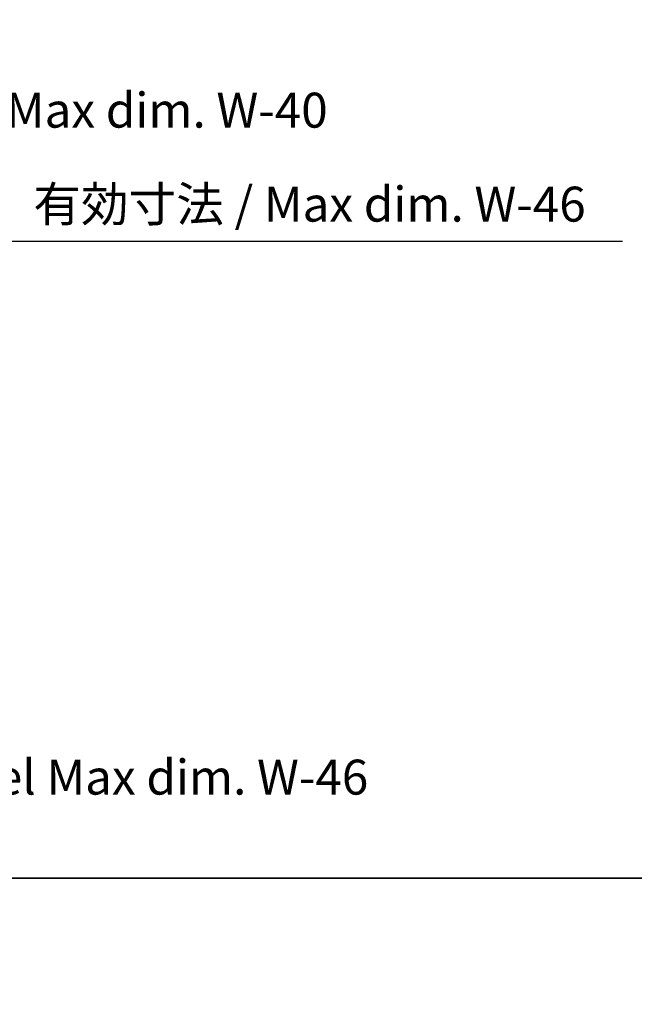
# Model space of a CAD drawing. Units: millimetres. Extents: x 0 to 12571, y -54 to 1686.
# Drawn here: x 2405 to 2669, y -54 to 369 of the extents above; entities that cross this region are included whole.
import ezdxf

# ---------------------------------------------------------------- set-up
doc = ezdxf.new("R2010")
doc.units = ezdxf.units.MM
for name, color, linetype, lineweight in [('AM_5', 3, 'Continuous', 25), ('AM_5 @ 1', 3, 'Continuous', 25), ('Border (ISO)', 7, 'Continuous', 35), ('Hatch (ISO)', 1, 'Continuous', 18)]:
    doc.layers.add(name, color=color, linetype=linetype, lineweight=lineweight)
doc.styles.add('Note Text (TK)', font='txt')
doc.dimstyles.new('Default - Method 1b (TK)', dxfattribs={"dimscale": 4, "dimtxt": 2.5, "dimasz": 2.5, "dimexe": 1, "dimexo": 1.5, "dimgap": 1, "dimtad": 1, "dimtoh": 1, "dimrnd": 1e-08, "dimdsep": 46, "dimtxsty": 'Note Text (TK)', "dimcen": 0.09, "dimdle": 5, "dimclrd": 100, "dimclre": 100, "dimclrt": 7, "dimadec": 1, "dimazin": 1, "dimtfac": 1, "dimtmove": 0, "dimatfit": 3, "dimfxl": 1, "dimtolj": 1, "dimlwd": -1, "dimlwe": -1, "dimarcsym": 0})

# ---------------------------------------------------------------- blocks, each defined once
blk = doc.blocks.new('図面枠 tk図枠')
at = {"layer": 'Border (ISO)'}
blk.add_line((14.5, 8), (405.5, 8), dxfattribs=at)
blk = doc.blocks.new('*D39')
at = {"layer": 'AM_5', "color": 100}
for p, q in [((2215.36, 244.96), (2215.36, 279.47)), ((2369.36, 244.87), (2369.36, 279.47)), ((2230.36, 273.47), (2354.36, 273.47)), ((2369.36, 273.47), (2663.7, 273.47))]:
    blk.add_line(p, q, dxfattribs=at)
for points in [[(2230.36, 275.97), (2230.36, 270.97), (2215.36, 273.47)], [(2354.36, 275.97), (2354.36, 270.97), (2369.36, 273.47)]]:
    blk.add_solid(points, dxfattribs=at)
at = {"layer": 'Defpoints', "color": 0}
for p in [(2369.36, 273.47), (2215.36, 235.96), (2369.36, 235.87)]:
    blk.add_point(p, dxfattribs=at)
at = {"layer": 'AM_5', "color": 7, "insert": (2406.02, 289.36), "char_height": 15, "attachment_point": 4, "style": 'Note Text (TK)'}
blk.add_mtext('\\A1; 有効寸法 / Max dim. W-46', dxfattribs=at)
blk = doc.blocks.new('*D40')
at = {"layer": 'AM_5', "color": 100}
for p, q in [((2212.36, 241.61), (2212.36, 319.39)), ((2372.36, 241.61), (2372.36, 319.39)), ((2227.36, 313.39), (2357.36, 313.39))]:
    blk.add_line(p, q, dxfattribs=at)
for points in [[(2227.36, 315.89), (2227.36, 310.89), (2212.36, 313.39)], [(2357.36, 315.89), (2357.36, 310.89), (2372.36, 313.39)]]:
    blk.add_solid(points, dxfattribs=at)
at = {"layer": 'Defpoints', "color": 0}
for p in [(2372.36, 313.39), (2212.36, 232.61), (2372.36, 232.61)]:
    blk.add_point(p, dxfattribs=at)
at = {"layer": 'AM_5', "color": 7, "insert": (2041.28, 329.7), "char_height": 15, "attachment_point": 4, "style": 'Note Text (TK)'}
blk.add_mtext('\\A1; ハメ込みパネル有効寸法 / Slide panel Max dim. W-40', dxfattribs=at)
blk = doc.blocks.new('*D41')
at = {"layer": 'AM_5', "color": 100}
for p, q in [((2215.36, 76.56), (2215.36, 21.08)), ((2369.36, 76.72), (2369.36, 21.08)), ((2230.36, 27.08), (2354.36, 27.08))]:
    blk.add_line(p, q, dxfattribs=at)
for points in [[(2230.36, 29.58), (2230.36, 24.58), (2215.36, 27.08)], [(2354.36, 29.58), (2354.36, 24.58), (2369.36, 27.08)]]:
    blk.add_solid(points, dxfattribs=at)
at = {"layer": 'Defpoints', "color": 0}
for p in [(2215.36, 85.56), (2369.36, 85.72), (2369.36, 27.08)]:
    blk.add_point(p, dxfattribs=at)
at = {"layer": 'AM_5', "color": 7, "insert": (2024.02, 43.39), "char_height": 15, "attachment_point": 4, "style": 'Note Text (TK)'}
blk.add_mtext('\\A1; ねじ止めパネル有効寸法 / Screwed panel Max dim. W-46', dxfattribs=at)

msp = doc.modelspace()

# ---------------------------------------------------------------- hatches: boundary and pattern name
at = {"layer": 'Hatch (ISO)'}
h = msp.add_hatch(dxfattribs=at)
h.set_pattern_fill('ANSI31', color=256, scale=152.4, angle=105.000246, style=0)
h.set_pattern_definition([(150.0002, (1684.994, 137.701), (-9.52493, -16.49782), [])])
edge = h.paths.add_edge_path()
edge.add_ellipse((2410.9534, 274.2807), major_axis=(-0.0928, -0.0371), ratio=1, start_angle=349.302784, end_angle=360)
edge.add_line((2410.8606, 274.2436), (2411.4534, 272.7614))
edge.add_line((2411.4534, 272.7614), (2412.1265, 272.7614))
edge.add_ellipse((2412.1265, 272.7514), major_axis=(0.00369, -0.0093), ratio=1, start_angle=0, end_angle=158.360479, ccw=False)
edge.add_ellipse((2409.3534, 279.7415), major_axis=(1.7323, -7.3281), ratio=1, start_angle=0, end_angle=8.339295, ccw=False)
edge.add_line((2411.0857, 272.4134), (2411.0159, 273.2114))
edge.add_line((2411.0159, 273.2114), (2410.9277, 273.7114))
edge.add_line((2410.9277, 273.7114), (2407.779, 273.7114))
edge.add_line((2407.779, 273.7114), (2407.6909, 273.2114))
edge.add_line((2407.6909, 273.2114), (2407.6211, 272.4134))
edge.add_ellipse((2409.3534, 279.7415), major_axis=(-2.7768, -6.9994), ratio=1, start_angle=0, end_angle=8.339295, ccw=False)
edge.add_ellipse((2406.5802, 272.7514), major_axis=(0, 0.01), ratio=1, start_angle=0, end_angle=158.360479, ccw=False)
edge.add_line((2406.5802, 272.7614), (2407.2534, 272.7614))
edge.add_line((2407.2534, 272.7614), (2407.8462, 274.2436))
edge.add_ellipse((2407.7533, 274.2807), major_axis=(0.0981, -0.0193), ratio=1, start_angle=349.302784, end_angle=360)
edge.add_ellipse((2407.7533, 274.2807), major_axis=(0.1, 0), ratio=1, start_angle=348.897216, end_angle=360)
edge.add_line((2407.8533, 274.2807), (2407.8533, 276.2614))
edge.add_line((2407.8533, 276.2614), (2407.8533, 277.7614))
edge.add_line((2407.8533, 277.7614), (2410.8534, 277.7614))
edge.add_line((2410.8534, 277.7614), (2410.8534, 276.2614))
edge.add_line((2410.8534, 276.2614), (2410.8534, 274.2807))
edge.add_ellipse((2410.9534, 274.2807), major_axis=(-0.0981, -0.0193), ratio=1, start_angle=348.897216, end_angle=360)

# ---------------------------------------------------------------- block references
at = {"xscale": 6, "yscale": 6, "zscale": 6}
msp.add_blockref('図面枠 tk図枠', (1487, -48), dxfattribs=at)

# ---------------------------------------------------------------- dimensions: what is measured, and where the dimension line sits
at = {"layer": 'AM_5 @ 1'}
dim = msp.add_linear_dim(base=(2372.3594, 313.3871), p1=(2212.3594, 232.6101), p2=(2372.3594, 232.6101), text=' ハメ込みパネル有効寸法 / Slide panel Max dim. W-40', dimstyle='Default - Method 1b (TK)', override={"dimscale": 1, "dimtxt": 15, "dimasz": 15, "dimexe": 6, "dimexo": 9, "dimgap": 6, "dimtoh": 0, "dimdec": 2, "dimcen": 0.54, "dimtp": 0, "dimtm": 0, "dimtdec": 2, "dimtix": 0, "dimtofl": 0, "dimtmove": 0, "dimatfit": 1}, dxfattribs=at)
dim.commit()
dim.dimension.update_dxf_attribs({"geometry": '*D40', "text_midpoint": (2292.3594, 313.3871), "dimtype": 128})
for base, p1, p2, text, override, picture, middle in [((2369.3594, 273.4693), (2215.3594, 235.9601), (2369.3594, 235.8728), ' 有効寸法 / Max dim. W-46', {"dimscale": 1, "dimtxt": 15, "dimasz": 15, "dimexe": 6, "dimexo": 9, "dimgap": 6, "dimtoh": 0, "dimdec": 2, "dimcen": 0.54, "dimtp": 0, "dimtm": 0, "dimtdec": 2, "dimtix": 0, "dimtofl": 0, "dimtmove": 0, "dimatfit": 2}, '*D39', (2531.8592, 273.4693)), ((2369.3594, 27.0774), (2215.3594, 85.5601), (2369.3594, 85.7172), ' ねじ止めパネル有効寸法 / Screwed panel Max dim. W-46', {"dimscale": 1, "dimtxt": 15, "dimasz": 15, "dimexe": 6, "dimexo": 9, "dimgap": 6, "dimtoh": 0, "dimdec": 2, "dimcen": 0.54, "dimtp": 0, "dimtm": 0, "dimtdec": 2, "dimtix": 0, "dimtofl": 0, "dimtmove": 0, "dimatfit": 1}, '*D41', (2292.3594, 27.0774))]:
    dim = msp.add_linear_dim(base=base, p1=p1, p2=p2, angle=180, text=text, dimstyle='Default - Method 1b (TK)', override=override, dxfattribs=at)
    dim.commit()
    dim.dimension.update_dxf_attribs({"geometry": picture, "text_midpoint": middle, "dimtype": 128})

doc.saveas('drawing.dxf')
